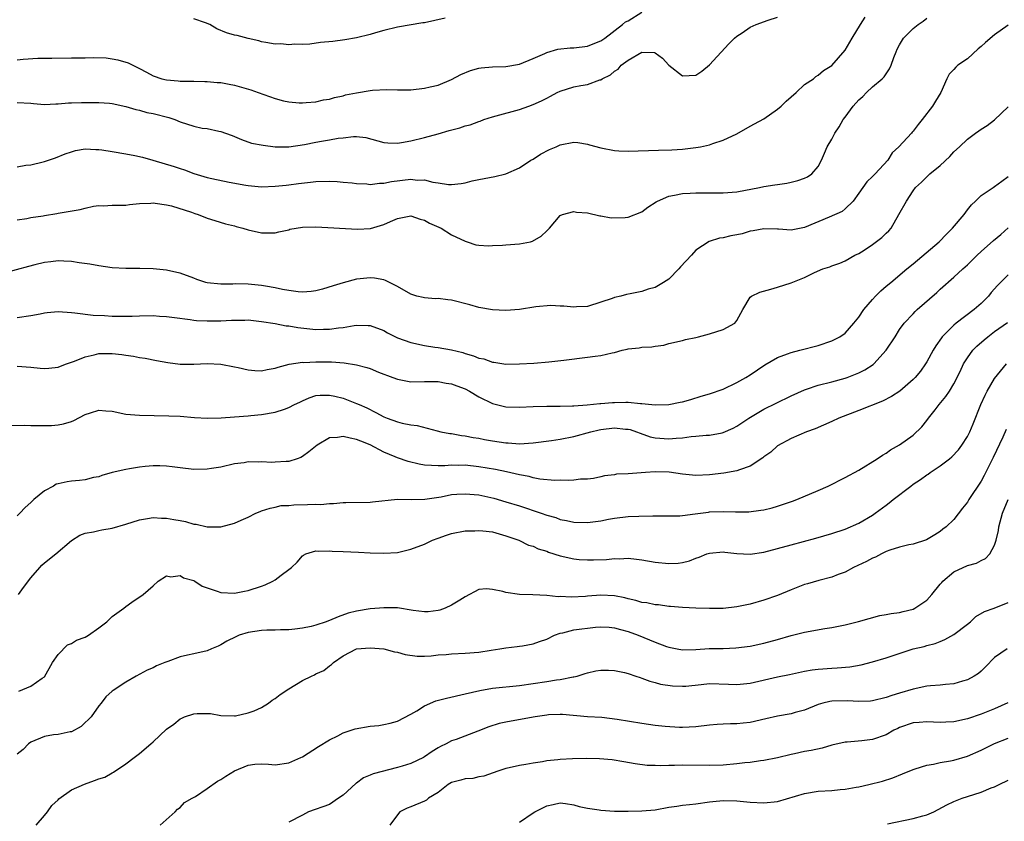
# Model space of a CAD drawing. Units: inches. Extents: x 2565000 to 2568000, y 1509000 to 1512000.
# Drawn here: x 2565099 to 2565244, y 1510692 to 1510810 of the extents above; entities that cross this region are included whole.
import ezdxf

# ---------------------------------------------------------------- set-up
doc = ezdxf.new("R2010")
doc.units = ezdxf.units.IN
doc.header["$MEASUREMENT"] = 0
doc.layers.add('LD25651509_2ft', color=73, linetype='Continuous')

msp = doc.modelspace()

# ---------------------------------------------------------------- linework, layer by layer
at = {"layer": 'LD25651509_2ft'}
for points, elevation in [([(2565099, 1510803.79), (2565099.89, 1510803.89), (2565102.03, 1510804.03), (2565103, 1510804.03), (2565104.07, 1510804.07), (2565107, 1510804.1), (2565108.12, 1510804.12), (2565109, 1510804.11), (2565110.17, 1510804.17), (2565112.09, 1510804.09), (2565113, 1510803.98), (2565113.81, 1510803.81), (2565115.35, 1510803.35), (2565116.01, 1510803), (2565117, 1510802.54), (2565118.02, 1510801.98), (2565119, 1510801.47), (2565120.31, 1510801), (2565121, 1510800.84), (2565122.71, 1510800.71), (2565123, 1510800.68), (2565125, 1510800.68), (2565126.62, 1510800.62), (2565127, 1510800.64), (2565128.46, 1510800.46), (2565129, 1510800.46), (2565130.2, 1510800.2), (2565131, 1510800.07), (2565133.4, 1510799.4), (2565134.5, 1510799), (2565135.32, 1510798.68), (2565137, 1510798.09), (2565138.22, 1510797.78), (2565139, 1510797.63), (2565140.51, 1510797.49), (2565141, 1510797.49), (2565141.54, 1510797.54), (2565143, 1510797.63), (2565144.11, 1510797.89), (2565145, 1510798.03), (2565145.73, 1510798.27), (2565147, 1510798.52), (2565147.37, 1510798.63), (2565149, 1510798.97), (2565151, 1510799.3), (2565151.33, 1510799.33), (2565153.43, 1510799.43), (2565155, 1510799.39), (2565157, 1510799.41), (2565159, 1510799.63), (2565159.83, 1510799.83), (2565161, 1510800.09), (2565163, 1510800.89), (2565164.35, 1510801.65), (2565165.78, 1510802.22), (2565167, 1510802.57), (2565167.37, 1510802.63), (2565169, 1510802.78), (2565171, 1510802.84), (2565173, 1510803.19), (2565175, 1510804.01), (2565176.75, 1510804.75), (2565177, 1510804.87), (2565178.64, 1510805.36), (2565180.44, 1510805.56), (2565181, 1510805.58), (2565183, 1510805.83), (2565183.83, 1510806.17), (2565185, 1510806.61), (2565185.55, 1510807), (2565188.18, 1510809), (2565188.61, 1510809.39), (2565189, 1510809.58), (2565191, 1510810.85)], 9624), ([(2565245, 1510808.93), (2565243, 1510807.49), (2565241.64, 1510806.36), (2565241, 1510805.78), (2565240.58, 1510805.43), (2565239, 1510803.96), (2565237.58, 1510803), (2565237.28, 1510802.72), (2565237, 1510802.37), (2565236.31, 1510801.69), (2565235.96, 1510801), (2565235.06, 1510799), (2565234.3, 1510797.7), (2565233.85, 1510797), (2565232.33, 1510795), (2565231.72, 1510794.28), (2565231, 1510793.3), (2565230.85, 1510793.15), (2565230.73, 1510793), (2565228.88, 1510791), (2565227.92, 1510790.08), (2565227.26, 1510789), (2565225.41, 1510787), (2565225.19, 1510786.81), (2565225, 1510786.6), (2565224.16, 1510785.84), (2565223, 1510784.17), (2565222.15, 1510783), (2565221, 1510781.84), (2565220.52, 1510781.48), (2565218.64, 1510780.64), (2565215, 1510779.08), (2565213, 1510778.72), (2565211.15, 1510778.85), (2565211, 1510778.84), (2565209, 1510778.92), (2565207.4, 1510778.6), (2565207, 1510778.54), (2565205.81, 1510778.19), (2565205, 1510778.01), (2565204.14, 1510777.86), (2565203, 1510777.58), (2565202.47, 1510777.53), (2565200.96, 1510777.04), (2565199, 1510775.77), (2565198.35, 1510775), (2565196.7, 1510773.3), (2565196.46, 1510773), (2565195, 1510771.5), (2565194.23, 1510771), (2565193, 1510770.27), (2565191.97, 1510770.03), (2565191, 1510769.67), (2565189.3, 1510769.3), (2565188.76, 1510769.24), (2565187.94, 1510769), (2565187, 1510768.79), (2565186.65, 1510768.65), (2565185, 1510768.08), (2565183, 1510767.45), (2565181.39, 1510767.39), (2565181, 1510767.34), (2565179.53, 1510767.53), (2565179, 1510767.52), (2565177.6, 1510767.6), (2565175.39, 1510767.39), (2565173, 1510767.02), (2565171, 1510766.88), (2565169, 1510766.95), (2565167, 1510767.3), (2565165.7, 1510767.7), (2565163, 1510768.4), (2565162.44, 1510768.44), (2565161, 1510768.62), (2565160.61, 1510768.61), (2565159, 1510768.74), (2565158.78, 1510768.78), (2565157.89, 1510769), (2565157, 1510769.26), (2565155, 1510770.41), (2565153.27, 1510771.27), (2565153, 1510771.37), (2565151.61, 1510771.61), (2565151, 1510771.68), (2565149.53, 1510771.53), (2565149, 1510771.5), (2565147, 1510770.94), (2565145.52, 1510770.48), (2565143.98, 1510770.02), (2565143, 1510769.79), (2565142.32, 1510769.68), (2565141, 1510769.59), (2565140.4, 1510769.6), (2565139, 1510769.82), (2565138.06, 1510769.94), (2565137, 1510770.21), (2565135.56, 1510770.44), (2565135, 1510770.56), (2565133, 1510770.76), (2565131.21, 1510770.79), (2565130.77, 1510770.77), (2565129, 1510770.75), (2565127, 1510770.95), (2565126.78, 1510771), (2565125.44, 1510771.44), (2565125, 1510771.63), (2565123, 1510772.37), (2565122.49, 1510772.49), (2565121, 1510772.81), (2565119, 1510773.01), (2565117.07, 1510773.07), (2565115, 1510773.07), (2565113, 1510773.17), (2565111, 1510773.44), (2565109.7, 1510773.7), (2565108.11, 1510773.89), (2565107, 1510774.1), (2565105.87, 1510774.13), (2565105, 1510774.19), (2565103.96, 1510774.04), (2565103, 1510773.93), (2565101.6, 1510773.6), (2565100.67, 1510773.33), (2565097, 1510772.38)], 9632), ([(2565099, 1510797.53), (2565101, 1510797.43), (2565101.37, 1510797.37), (2565103, 1510797.22), (2565104.67, 1510797.33), (2565105, 1510797.31), (2565106.53, 1510797.47), (2565107, 1510797.47), (2565108.46, 1510797.54), (2565109, 1510797.54), (2565109.51, 1510797.51), (2565111, 1510797.51), (2565112.6, 1510797.4), (2565113, 1510797.35), (2565115, 1510796.94), (2565116.47, 1510796.47), (2565117, 1510796.37), (2565118.07, 1510796.07), (2565119, 1510795.89), (2565121.31, 1510795.31), (2565122.19, 1510795), (2565123, 1510794.69), (2565125, 1510794.05), (2565126.24, 1510793.76), (2565127, 1510793.67), (2565128.72, 1510793.28), (2565129, 1510793.27), (2565129.67, 1510793), (2565130.65, 1510792.65), (2565132.05, 1510792.05), (2565133.53, 1510791.53), (2565135.21, 1510791.21), (2565137.01, 1510791.01), (2565139, 1510790.99), (2565141.34, 1510791.34), (2565143, 1510791.68), (2565143.84, 1510791.84), (2565145, 1510792.02), (2565146.28, 1510792.28), (2565147, 1510792.33), (2565148.52, 1510792.52), (2565149, 1510792.49), (2565150.34, 1510792.34), (2565153, 1510791.65), (2565153.58, 1510791.58), (2565155, 1510791.55), (2565155.62, 1510791.62), (2565157, 1510791.86), (2565159, 1510792.35), (2565161, 1510792.9), (2565162.62, 1510793.38), (2565164.2, 1510793.8), (2565165, 1510794.06), (2565165.75, 1510794.25), (2565167, 1510794.74), (2565167.21, 1510794.79), (2565167.76, 1510795), (2565169, 1510795.41), (2565169.54, 1510795.54), (2565173, 1510796.48), (2565174.39, 1510797), (2565175, 1510797.21), (2565176.25, 1510797.75), (2565177, 1510798.17), (2565177.55, 1510798.45), (2565178.55, 1510799), (2565179, 1510799.21), (2565181, 1510799.82), (2565182.05, 1510800.05), (2565183, 1510800.16), (2565184.85, 1510800.85), (2565185, 1510800.86), (2565185.16, 1510801), (2565186.41, 1510801.59), (2565187, 1510802.13), (2565187.55, 1510802.45), (2565187.97, 1510803), (2565189, 1510803.78), (2565191, 1510804.96), (2565192.87, 1510804.87), (2565193, 1510804.82), (2565194.05, 1510804.05), (2565195, 1510803), (2565197, 1510801.45), (2565199, 1510801.55), (2565199.84, 1510802.16), (2565201, 1510803.08), (2565203.85, 1510806.15), (2565204.68, 1510807), (2565205, 1510807.28), (2565205.78, 1510807.78), (2565207, 1510808.62), (2565207.85, 1510809), (2565209.64, 1510809.64), (2565211, 1510810.09)], 9626), ([(2565099, 1510788.06), (2565100.28, 1510788.28), (2565101, 1510788.35), (2565102.79, 1510788.79), (2565103, 1510788.81), (2565103.59, 1510789), (2565104.63, 1510789.37), (2565106.06, 1510789.94), (2565107, 1510790.27), (2565107.57, 1510790.43), (2565109, 1510790.67), (2565110.59, 1510790.59), (2565111, 1510790.61), (2565111.44, 1510790.56), (2565113, 1510790.32), (2565115, 1510789.98), (2565116.3, 1510789.7), (2565117.47, 1510789.47), (2565118.99, 1510789), (2565122.11, 1510788.11), (2565123, 1510787.8), (2565123.62, 1510787.62), (2565125, 1510787.05), (2565127, 1510786.49), (2565127.67, 1510786.33), (2565130.21, 1510785.79), (2565132.68, 1510785.32), (2565133, 1510785.27), (2565135, 1510785.1), (2565137, 1510785.17), (2565138.64, 1510785.36), (2565139, 1510785.38), (2565140.42, 1510785.58), (2565142.22, 1510785.78), (2565143, 1510785.89), (2565145, 1510785.94), (2565146.14, 1510785.86), (2565147, 1510785.79), (2565148.34, 1510785.66), (2565149, 1510785.56), (2565150.48, 1510785.52), (2565151, 1510785.46), (2565152.37, 1510785.63), (2565153, 1510785.64), (2565154.13, 1510785.87), (2565157, 1510786.2), (2565157.91, 1510786.09), (2565159, 1510786.1), (2565160.22, 1510785.78), (2565161, 1510785.7), (2565162.55, 1510785.45), (2565163, 1510785.44), (2565164.4, 1510785.6), (2565165, 1510785.69), (2565166.04, 1510785.96), (2565167, 1510786.18), (2565169.37, 1510786.63), (2565171, 1510787.01), (2565173, 1510787.89), (2565174.67, 1510789), (2565175, 1510789.19), (2565176.08, 1510789.92), (2565177.43, 1510790.57), (2565178.42, 1510791), (2565179, 1510791.28), (2565181, 1510791.69), (2565181.61, 1510791.62), (2565183, 1510791.39), (2565183.3, 1510791.3), (2565185, 1510790.82), (2565187, 1510790.43), (2565187.62, 1510790.38), (2565189, 1510790.34), (2565193.49, 1510790.51), (2565195.44, 1510790.56), (2565197, 1510790.65), (2565199, 1510790.88), (2565199.65, 1510791), (2565201, 1510791.3), (2565201.48, 1510791.48), (2565203, 1510791.96), (2565205, 1510792.91), (2565207, 1510794.02), (2565207.62, 1510794.38), (2565209, 1510795.13), (2565211, 1510796.53), (2565211.55, 1510797), (2565212.27, 1510797.73), (2565213.76, 1510799), (2565215, 1510800.16), (2565216.29, 1510801), (2565216.67, 1510801.33), (2565217, 1510801.54), (2565217.77, 1510802.23), (2565219, 1510802.98), (2565221, 1510805.23), (2565221.99, 1510807), (2565223.22, 1510809), (2565223.92, 1510810.08)], 9628), ([(2565099, 1510780.23), (2565100.43, 1510780.43), (2565101, 1510780.57), (2565102.81, 1510780.81), (2565103, 1510780.86), (2565104.82, 1510781.18), (2565105, 1510781.19), (2565108.25, 1510781.75), (2565109, 1510781.96), (2565110.23, 1510782.23), (2565111, 1510782.32), (2565111.71, 1510782.29), (2565113, 1510782.38), (2565115, 1510782.4), (2565115.52, 1510782.48), (2565117, 1510782.62), (2565118.69, 1510782.69), (2565119, 1510782.72), (2565119.3, 1510782.7), (2565121, 1510782.45), (2565121.72, 1510782.28), (2565124.65, 1510781.35), (2565125.15, 1510781.15), (2565125.67, 1510781), (2565127, 1510780.48), (2565128.11, 1510780.11), (2565129.66, 1510779.66), (2565131, 1510779.33), (2565131.25, 1510779.25), (2565132.23, 1510779), (2565133, 1510778.75), (2565135, 1510778.29), (2565135.68, 1510778.32), (2565137, 1510778.3), (2565137.54, 1510778.46), (2565139, 1510778.77), (2565139.17, 1510778.83), (2565141, 1510779.15), (2565143, 1510779.19), (2565149.14, 1510778.86), (2565151.05, 1510778.95), (2565153, 1510779.52), (2565154, 1510780), (2565155, 1510780.42), (2565157, 1510780.82), (2565158.35, 1510780.35), (2565159, 1510780.19), (2565159.74, 1510779.74), (2565161.46, 1510779), (2565163, 1510778), (2565165, 1510777.07), (2565165.3, 1510777), (2565166.55, 1510776.55), (2565167, 1510776.49), (2565168.41, 1510776.41), (2565169, 1510776.46), (2565170.49, 1510776.49), (2565171, 1510776.55), (2565173, 1510776.69), (2565174.61, 1510777), (2565174.92, 1510777.08), (2565176.2, 1510777.8), (2565177, 1510778.63), (2565177.41, 1510779), (2565179, 1510780.87), (2565179.34, 1510781), (2565181, 1510781.48), (2565181.38, 1510781.38), (2565183, 1510781.24), (2565184.82, 1510780.82), (2565185, 1510780.82), (2565186.51, 1510780.51), (2565188.56, 1510780.56), (2565189, 1510780.62), (2565191, 1510781.43), (2565191.92, 1510782.08), (2565193.11, 1510782.89), (2565193.33, 1510783), (2565195, 1510783.72), (2565195.84, 1510783.84), (2565197, 1510784.1), (2565198.14, 1510784.14), (2565199, 1510784.21), (2565202.22, 1510784.22), (2565203, 1510784.2), (2565205, 1510784.38), (2565208.34, 1510785), (2565209, 1510785.15), (2565210.62, 1510785.38), (2565211, 1510785.46), (2565212.37, 1510785.63), (2565213, 1510785.77), (2565213.99, 1510786.01), (2565215, 1510786.37), (2565215.42, 1510786.58), (2565216.06, 1510787), (2565217, 1510788.1), (2565217.47, 1510789), (2565217.93, 1510790.07), (2565218.35, 1510791), (2565219, 1510792.12), (2565219.48, 1510793), (2565220.08, 1510793.92), (2565220.7, 1510795), (2565221, 1510795.37), (2565222.16, 1510797), (2565223, 1510797.9), (2565223.58, 1510798.42), (2565224.13, 1510799), (2565225, 1510799.81), (2565226.45, 1510801), (2565226.71, 1510801.29), (2565227, 1510801.76), (2565227.53, 1510802.47), (2565227.76, 1510803), (2565228.14, 1510804.14), (2565228.47, 1510805), (2565228.64, 1510805.36), (2565229, 1510806.02), (2565229.57, 1510807), (2565231, 1510808.44), (2565231.72, 1510809), (2565232.47, 1510809.53), (2565233, 1510809.94)], 9630), ([(2565162.04, 1510809.96), (2565159, 1510809.27), (2565158.75, 1510809.25), (2565155, 1510808.6), (2565153, 1510808.11), (2565151.79, 1510807.79), (2565151, 1510807.54), (2565149, 1510807.06), (2565147.25, 1510806.75), (2565145.48, 1510806.52), (2565143.66, 1510806.34), (2565142.12, 1510806.12), (2565141, 1510806.08), (2565139.87, 1510806.13), (2565139, 1510806.01), (2565137.84, 1510806.16), (2565137, 1510806.13), (2565135.63, 1510806.37), (2565135, 1510806.45), (2565134.59, 1510806.59), (2565133, 1510806.97), (2565131.39, 1510807.39), (2565131, 1510807.46), (2565129.81, 1510807.81), (2565128.38, 1510808.38), (2565127.38, 1510809), (2565126.75, 1510809.25), (2565125, 1510809.87)], 9622), ([(2565099, 1510765.83), (2565101, 1510766.13), (2565102.38, 1510766.38), (2565103, 1510766.52), (2565103.42, 1510766.58), (2565105, 1510766.71), (2565107, 1510766.58), (2565107.46, 1510766.54), (2565110.2, 1510766.2), (2565111.86, 1510766.14), (2565113, 1510766.05), (2565113.95, 1510766.05), (2565115, 1510766.01), (2565115.95, 1510766.05), (2565117, 1510766.06), (2565119, 1510766.12), (2565119.97, 1510766.03), (2565121, 1510766), (2565122.18, 1510765.82), (2565124.46, 1510765.54), (2565125, 1510765.46), (2565125.41, 1510765.41), (2565127, 1510765.33), (2565129, 1510765.35), (2565130.57, 1510765.43), (2565131, 1510765.46), (2565132.55, 1510765.45), (2565133, 1510765.47), (2565135, 1510765.26), (2565137, 1510764.95), (2565138.62, 1510764.62), (2565139, 1510764.6), (2565140.35, 1510764.35), (2565143, 1510764.09), (2565144.13, 1510764.13), (2565145, 1510764.12), (2565146.31, 1510764.31), (2565147, 1510764.38), (2565148.65, 1510764.66), (2565149, 1510764.69), (2565150.68, 1510764.68), (2565151, 1510764.65), (2565153, 1510763.9), (2565153.57, 1510763.57), (2565155, 1510762.86), (2565157, 1510762.13), (2565159, 1510761.7), (2565160.53, 1510761.47), (2565161, 1510761.41), (2565163, 1510761.05), (2565164.66, 1510760.66), (2565165, 1510760.54), (2565166.21, 1510760.21), (2565167, 1510759.86), (2565167.73, 1510759.73), (2565169, 1510759.25), (2565169.23, 1510759.23), (2565171, 1510758.96), (2565173, 1510758.99), (2565175.11, 1510759.11), (2565177.3, 1510759.3), (2565179.54, 1510759.54), (2565183, 1510759.97), (2565184.14, 1510760.14), (2565185, 1510760.25), (2565186.65, 1510760.65), (2565187, 1510760.7), (2565188.13, 1510761), (2565188.85, 1510761.15), (2565189, 1510761.2), (2565190.64, 1510761.36), (2565191, 1510761.47), (2565192.51, 1510761.49), (2565193, 1510761.63), (2565194.24, 1510761.76), (2565195, 1510761.99), (2565197, 1510762.43), (2565197.43, 1510762.57), (2565199, 1510762.9), (2565199.37, 1510763), (2565201, 1510763.44), (2565203, 1510764.07), (2565204.72, 1510765), (2565205, 1510765.4), (2565205.92, 1510767), (2565207, 1510768.83), (2565207.2, 1510769), (2565208.41, 1510769.59), (2565210.01, 1510770.01), (2565211, 1510770.3), (2565213, 1510770.95), (2565215, 1510771.73), (2565216.45, 1510772.45), (2565217.7, 1510773), (2565218.7, 1510773.3), (2565219, 1510773.43), (2565220.17, 1510773.83), (2565221, 1510774.19), (2565222.39, 1510775), (2565223, 1510775.28), (2565223.77, 1510775.76), (2565225, 1510776.57), (2565226.38, 1510777.62), (2565227, 1510778.24), (2565227.4, 1510778.6), (2565227.76, 1510779), (2565228.91, 1510781), (2565230, 1510783), (2565231, 1510784.5), (2565231.36, 1510785), (2565232.24, 1510785.76), (2565233, 1510786.59), (2565233.22, 1510786.78), (2565233.43, 1510787), (2565235, 1510788.24), (2565236.42, 1510789.58), (2565237, 1510790.23), (2565237.83, 1510791), (2565239, 1510792.13), (2565240.17, 1510793), (2565240.67, 1510793.33), (2565241, 1510793.59), (2565241.89, 1510794.11), (2565243, 1510794.99), (2565245, 1510796.89)], 9634), ([(2565099, 1510758.66), (2565101, 1510758.53), (2565102.39, 1510758.39), (2565103, 1510758.31), (2565103.65, 1510758.35), (2565105, 1510758.52), (2565105.36, 1510758.64), (2565106.25, 1510759), (2565107.41, 1510759.41), (2565109, 1510760.06), (2565110.33, 1510760.33), (2565111, 1510760.52), (2565113, 1510760.54), (2565114.38, 1510760.38), (2565115, 1510760.27), (2565116.14, 1510760.14), (2565117, 1510759.93), (2565117.83, 1510759.83), (2565119.51, 1510759.51), (2565121.2, 1510759.2), (2565123, 1510758.98), (2565125, 1510758.97), (2565127, 1510759.07), (2565129, 1510758.98), (2565131, 1510758.55), (2565131.54, 1510758.46), (2565133, 1510758.1), (2565134.01, 1510758.01), (2565135, 1510757.99), (2565135.83, 1510758.17), (2565137, 1510758.35), (2565137.46, 1510758.54), (2565139.06, 1510758.94), (2565141, 1510759.23), (2565141.22, 1510759.22), (2565143, 1510759.31), (2565145.28, 1510759.28), (2565147.16, 1510759.16), (2565149, 1510758.87), (2565150.49, 1510758.49), (2565151, 1510758.3), (2565152.2, 1510757.8), (2565154.35, 1510757), (2565155, 1510756.74), (2565157, 1510756.37), (2565159, 1510756.39), (2565160.38, 1510756.38), (2565161, 1510756.41), (2565162.17, 1510756.17), (2565163, 1510756.08), (2565163.76, 1510755.76), (2565165, 1510755.32), (2565165.61, 1510755), (2565167, 1510754.15), (2565169, 1510753.14), (2565171, 1510752.68), (2565173, 1510752.64), (2565175, 1510752.74), (2565177, 1510752.76), (2565178.75, 1510752.75), (2565179, 1510752.76), (2565180.8, 1510752.8), (2565181, 1510752.83), (2565182.95, 1510752.95), (2565184.84, 1510753.16), (2565185, 1510753.16), (2565186.68, 1510753.32), (2565187, 1510753.33), (2565188.66, 1510753.34), (2565189, 1510753.36), (2565190.82, 1510753.18), (2565191, 1510753.18), (2565193, 1510752.98), (2565194.98, 1510753.02), (2565196.66, 1510753.34), (2565197, 1510753.42), (2565198.23, 1510753.77), (2565199.75, 1510754.25), (2565201, 1510754.6), (2565203, 1510755.28), (2565205, 1510756.24), (2565206.35, 1510757), (2565207, 1510757.41), (2565209.15, 1510758.85), (2565211, 1510759.95), (2565212.49, 1510760.49), (2565213, 1510760.7), (2565214.29, 1510761), (2565217, 1510761.72), (2565219, 1510762.38), (2565219.43, 1510762.57), (2565220.21, 1510763), (2565221, 1510763.54), (2565222.28, 1510765), (2565223, 1510765.87), (2565223.73, 1510767), (2565225, 1510768.51), (2565225.45, 1510769), (2565226.22, 1510769.78), (2565227, 1510770.44), (2565227.7, 1510771), (2565230.05, 1510773), (2565231, 1510773.76), (2565234.82, 1510777), (2565235.89, 1510778.11), (2565236.8, 1510779), (2565238.49, 1510781), (2565239, 1510781.69), (2565239.57, 1510782.43), (2565240.18, 1510783), (2565241, 1510783.81), (2565242.79, 1510785), (2565243, 1510785.12), (2565244.06, 1510785.94), (2565245, 1510786.6)], 9636), ([(2565098.1, 1510749.9), (2565100.03, 1510749.97), (2565101, 1510749.93), (2565101.91, 1510749.91), (2565103, 1510749.91), (2565104.06, 1510749.94), (2565105, 1510750.01), (2565105.83, 1510750.17), (2565107, 1510750.53), (2565107.32, 1510750.68), (2565109, 1510751.55), (2565109.77, 1510751.77), (2565111, 1510752.18), (2565112.07, 1510752.07), (2565113, 1510752.02), (2565115, 1510751.61), (2565117, 1510751.43), (2565121.34, 1510751.34), (2565123, 1510751.28), (2565125.12, 1510751.12), (2565127.01, 1510751.01), (2565129.04, 1510751.04), (2565131, 1510751.19), (2565133, 1510751.36), (2565133.41, 1510751.41), (2565135, 1510751.55), (2565137, 1510751.88), (2565138.36, 1510752.35), (2565139, 1510752.56), (2565139.84, 1510753), (2565140.63, 1510753.37), (2565141, 1510753.56), (2565142.02, 1510753.98), (2565143, 1510754.32), (2565143.62, 1510754.38), (2565145, 1510754.4), (2565145.77, 1510754.23), (2565147, 1510753.94), (2565149, 1510753.18), (2565149.39, 1510753), (2565150.51, 1510752.51), (2565151.85, 1510751.85), (2565153, 1510751.21), (2565153.52, 1510751), (2565155, 1510750.46), (2565155.73, 1510750.27), (2565157, 1510750.04), (2565157.9, 1510749.9), (2565160.88, 1510749.12), (2565161.41, 1510749), (2565162.75, 1510748.75), (2565163, 1510748.73), (2565164.47, 1510748.47), (2565165, 1510748.42), (2565166.17, 1510748.17), (2565167, 1510748.04), (2565167.86, 1510747.86), (2565169, 1510747.66), (2565171, 1510747.36), (2565171.35, 1510747.35), (2565173, 1510747.23), (2565175, 1510747.37), (2565177.72, 1510747.72), (2565179, 1510747.9), (2565181, 1510748.29), (2565183.52, 1510749), (2565184.72, 1510749.28), (2565185, 1510749.34), (2565187, 1510749.57), (2565188.6, 1510749.4), (2565189, 1510749.37), (2565189.31, 1510749.31), (2565190.22, 1510749), (2565190.77, 1510748.77), (2565192.27, 1510748.27), (2565193, 1510748.09), (2565195, 1510747.95), (2565196.06, 1510748.06), (2565197, 1510748.12), (2565198.28, 1510748.28), (2565199, 1510748.33), (2565200.49, 1510748.49), (2565201, 1510748.5), (2565202.86, 1510748.86), (2565203, 1510748.87), (2565204.48, 1510749.52), (2565205, 1510749.8), (2565206.77, 1510751), (2565209, 1510752.31), (2565210.79, 1510753.21), (2565213, 1510754.27), (2565215, 1510755.19), (2565215.27, 1510755.27), (2565217, 1510755.88), (2565219, 1510756.37), (2565221, 1510756.9), (2565221.27, 1510757), (2565223, 1510757.68), (2565223.88, 1510758.12), (2565225.1, 1510758.9), (2565225.21, 1510759), (2565227.01, 1510761), (2565228.33, 1510763), (2565229, 1510764.09), (2565229.65, 1510765), (2565231, 1510766.4), (2565231.28, 1510766.72), (2565231.57, 1510767), (2565234.48, 1510769.52), (2565235, 1510770.01), (2565237, 1510771.76), (2565238.34, 1510773), (2565239, 1510773.58), (2565240.43, 1510775), (2565241, 1510775.54), (2565242.84, 1510777.16), (2565243.93, 1510778.07), (2565245, 1510779.06)], 9638), ([(2565245, 1510772.13), (2565243.44, 1510770.56), (2565242.5, 1510769.5), (2565242.08, 1510769), (2565241, 1510767.9), (2565240, 1510767), (2565237.35, 1510765), (2565237, 1510764.72), (2565235.29, 1510763), (2565235.16, 1510762.84), (2565234.34, 1510761.66), (2565233.95, 1510761), (2565233, 1510759.3), (2565232.81, 1510759), (2565232.06, 1510757.94), (2565231.29, 1510757), (2565231, 1510756.68), (2565229.03, 1510754.97), (2565227.8, 1510754.2), (2565226.47, 1510753.53), (2565223, 1510752.11), (2565220.06, 1510751), (2565219, 1510750.5), (2565216.56, 1510749.44), (2565215.29, 1510749), (2565213, 1510748.02), (2565211, 1510746.9), (2565210.01, 1510745.99), (2565209, 1510745.28), (2565208.86, 1510745.14), (2565207, 1510743.94), (2565205.4, 1510743.4), (2565205, 1510743.23), (2565203.11, 1510742.89), (2565201, 1510742.63), (2565199, 1510742.56), (2565197, 1510742.76), (2565195.03, 1510743.03), (2565193, 1510743.09), (2565191.55, 1510743), (2565189, 1510742.81), (2565187.27, 1510742.73), (2565187, 1510742.67), (2565185.52, 1510742.48), (2565185, 1510742.34), (2565183.88, 1510742.12), (2565183, 1510742), (2565182, 1510742), (2565181, 1510741.87), (2565180.2, 1510741.8), (2565179, 1510741.84), (2565178.19, 1510741.81), (2565175.99, 1510742.01), (2565175, 1510742.23), (2565174.41, 1510742.41), (2565173, 1510742.65), (2565171.1, 1510743.1), (2565169.44, 1510743.44), (2565167, 1510743.85), (2565165, 1510744.05), (2565164.03, 1510744.03), (2565163, 1510744.06), (2565162, 1510744), (2565161, 1510743.99), (2565160.02, 1510744.02), (2565159, 1510744.09), (2565158.23, 1510744.23), (2565156.6, 1510744.6), (2565155, 1510745.17), (2565154.69, 1510745.31), (2565153, 1510746), (2565151, 1510747.07), (2565149.6, 1510747.6), (2565149, 1510747.87), (2565148.03, 1510748.03), (2565147, 1510748.32), (2565146.16, 1510748.16), (2565145, 1510748.09), (2565143.17, 1510747), (2565141.98, 1510746.02), (2565141, 1510745.33), (2565140.79, 1510745.21), (2565140.22, 1510745), (2565139, 1510744.61), (2565138.62, 1510744.62), (2565137, 1510744.5), (2565136.49, 1510744.49), (2565135, 1510744.58), (2565134.5, 1510744.5), (2565133, 1510744.58), (2565132.43, 1510744.43), (2565131, 1510744.27), (2565129, 1510743.79), (2565127.6, 1510743.6), (2565127, 1510743.5), (2565125, 1510743.46), (2565123, 1510743.67), (2565121.84, 1510743.84), (2565121, 1510743.93), (2565119.98, 1510743.98), (2565119, 1510743.96), (2565117.86, 1510743.86), (2565117, 1510743.76), (2565115.51, 1510743.51), (2565115, 1510743.46), (2565113, 1510743.01), (2565111.46, 1510742.54), (2565111, 1510742.37), (2565110.24, 1510742.24), (2565109, 1510741.92), (2565108.19, 1510741.81), (2565107, 1510741.72), (2565106.36, 1510741.64), (2565105, 1510741.32), (2565104.75, 1510741.25), (2565104.36, 1510741), (2565103, 1510740.3), (2565101.44, 1510739), (2565101.21, 1510738.79), (2565101, 1510738.56), (2565100.15, 1510737.85), (2565099.39, 1510737), (2565099, 1510736.59)], 9640), ([(2565099.19, 1510725), (2565099.93, 1510726.07), (2565101, 1510727.49), (2565102.3, 1510729), (2565102.64, 1510729.36), (2565103, 1510729.68), (2565104.66, 1510731), (2565107, 1510732.99), (2565108.22, 1510733.78), (2565109, 1510734.07), (2565110.24, 1510734.24), (2565111, 1510734.44), (2565111.46, 1510734.54), (2565113, 1510734.77), (2565115, 1510735.38), (2565117, 1510736.04), (2565118.2, 1510736.2), (2565119, 1510736.36), (2565120.27, 1510736.27), (2565121, 1510736.26), (2565122.09, 1510736.09), (2565123, 1510735.9), (2565123.78, 1510735.77), (2565125, 1510735.39), (2565125.36, 1510735.37), (2565127, 1510734.99), (2565129, 1510735.01), (2565131, 1510735.51), (2565131.99, 1510735.99), (2565133, 1510736.39), (2565134.16, 1510737), (2565134.77, 1510737.23), (2565135, 1510737.33), (2565136.26, 1510737.74), (2565137, 1510737.88), (2565137.88, 1510738.12), (2565139, 1510738.13), (2565139.75, 1510738.25), (2565141.74, 1510738.26), (2565143, 1510738.32), (2565143.7, 1510738.3), (2565145, 1510738.42), (2565145.58, 1510738.42), (2565147, 1510738.56), (2565147.43, 1510738.57), (2565151, 1510738.63), (2565151.35, 1510738.65), (2565155, 1510739.05), (2565157.01, 1510739.01), (2565159.05, 1510739.05), (2565161.43, 1510739.43), (2565163, 1510739.74), (2565163.78, 1510739.78), (2565165, 1510739.87), (2565167, 1510739.69), (2565169.21, 1510739.21), (2565171, 1510738.68), (2565173, 1510738.06), (2565176.21, 1510737), (2565177, 1510736.71), (2565178.34, 1510736.34), (2565179, 1510736.08), (2565179.92, 1510735.92), (2565181, 1510735.68), (2565183, 1510735.64), (2565185, 1510735.87), (2565186.1, 1510736.1), (2565187, 1510736.25), (2565189, 1510736.49), (2565190.56, 1510736.56), (2565192.62, 1510736.62), (2565193, 1510736.61), (2565194.62, 1510736.62), (2565195, 1510736.6), (2565196.62, 1510736.62), (2565197, 1510736.65), (2565198.88, 1510736.88), (2565200.83, 1510737.17), (2565201, 1510737.18), (2565203, 1510737.26), (2565204.8, 1510737.2), (2565206.79, 1510737.21), (2565208.57, 1510737.43), (2565209, 1510737.51), (2565210.2, 1510737.8), (2565211, 1510738.02), (2565211.74, 1510738.26), (2565213.24, 1510738.76), (2565213.88, 1510739), (2565217, 1510740.35), (2565218.45, 1510741), (2565221, 1510742.27), (2565223, 1510743.35), (2565225.68, 1510745), (2565226.47, 1510745.53), (2565227, 1510745.85), (2565227.67, 1510746.33), (2565229, 1510747.08), (2565231, 1510748.51), (2565232.28, 1510749.72), (2565233, 1510750.65), (2565233.25, 1510751), (2565234.22, 1510752.22), (2565234.85, 1510753), (2565235.83, 1510754.17), (2565236.36, 1510755), (2565237, 1510756.08), (2565237.9, 1510757.9), (2565238.43, 1510759), (2565239, 1510759.91), (2565239.79, 1510761), (2565240.38, 1510761.62), (2565241.44, 1510762.56), (2565241.98, 1510763), (2565243, 1510763.75), (2565244.9, 1510765.1)], 9642), ([(2565099.25, 1510710.75), (2565101, 1510711.5), (2565102.68, 1510712.68), (2565103, 1510712.88), (2565104.2, 1510715), (2565105, 1510716.16), (2565106.4, 1510717.6), (2565107, 1510717.8), (2565107.72, 1510718.28), (2565109, 1510718.74), (2565109.49, 1510719), (2565111, 1510720.11), (2565112.19, 1510721), (2565112.6, 1510721.4), (2565113, 1510721.75), (2565114.69, 1510723), (2565115, 1510723.26), (2565115.9, 1510723.9), (2565117.55, 1510725), (2565119, 1510726.27), (2565119.74, 1510727), (2565121, 1510727.79), (2565121.62, 1510727.62), (2565123, 1510727.82), (2565123.49, 1510727.49), (2565125, 1510727.09), (2565125.18, 1510727), (2565126.26, 1510726.26), (2565128.47, 1510725.53), (2565129, 1510725.32), (2565131, 1510725.21), (2565132.49, 1510725.51), (2565133, 1510725.6), (2565135, 1510726.26), (2565135.54, 1510726.46), (2565136.64, 1510727), (2565137, 1510727.2), (2565137.87, 1510727.87), (2565139, 1510728.68), (2565139.39, 1510729), (2565140.22, 1510729.78), (2565141, 1510730.72), (2565141.17, 1510730.83), (2565141.53, 1510731), (2565143, 1510731.46), (2565143.42, 1510731.42), (2565145, 1510731.45), (2565145.41, 1510731.41), (2565147, 1510731.34), (2565149.25, 1510731.25), (2565151, 1510731.16), (2565153, 1510731.09), (2565155, 1510731.22), (2565157, 1510731.68), (2565159, 1510732.45), (2565160.2, 1510733), (2565161, 1510733.33), (2565162.26, 1510733.74), (2565163, 1510734.02), (2565165, 1510734.39), (2565166.42, 1510734.42), (2565167, 1510734.47), (2565167.58, 1510734.42), (2565169, 1510734.24), (2565171, 1510733.67), (2565172.9, 1510733), (2565174.3, 1510732.3), (2565175, 1510732.13), (2565175.74, 1510731.74), (2565177, 1510731.38), (2565177.27, 1510731.27), (2565179, 1510730.73), (2565181, 1510730.28), (2565181.81, 1510730.19), (2565183, 1510730.1), (2565183.9, 1510730.1), (2565185.83, 1510730.17), (2565187, 1510730.3), (2565187.72, 1510730.28), (2565189, 1510730.36), (2565190.24, 1510730.24), (2565191, 1510730.14), (2565193, 1510729.77), (2565195, 1510729.57), (2565196.35, 1510729.65), (2565197, 1510729.74), (2565198.02, 1510729.98), (2565199, 1510730.37), (2565199.49, 1510730.51), (2565200.62, 1510731), (2565201, 1510731.13), (2565203, 1510731.3), (2565203.26, 1510731.26), (2565205.04, 1510731.04), (2565207, 1510730.94), (2565209, 1510731.24), (2565211, 1510731.77), (2565213, 1510732.33), (2565216.67, 1510733.33), (2565219, 1510734), (2565221, 1510734.65), (2565223, 1510735.53), (2565225, 1510736.73), (2565225.38, 1510737), (2565227, 1510738.19), (2565227.48, 1510738.52), (2565228.03, 1510739), (2565230.65, 1510741), (2565231, 1510741.25), (2565232.06, 1510741.94), (2565233, 1510742.65), (2565233.23, 1510742.77), (2565233.52, 1510743), (2565235, 1510744), (2565236.36, 1510745), (2565236.71, 1510745.29), (2565237.68, 1510746.32), (2565238.19, 1510747), (2565239, 1510748.29), (2565239.35, 1510749), (2565239.84, 1510750.16), (2565240.96, 1510753), (2565241.59, 1510754.41), (2565241.92, 1510755), (2565243, 1510756.83), (2565244.73, 1510759)], 9644), ([(2565244.69, 1510749.31), (2565244.2, 1510748.2), (2565242.8, 1510745.2), (2565241.45, 1510742.55), (2565241, 1510741.73), (2565239.21, 1510739), (2565239, 1510738.63), (2565238.25, 1510737.75), (2565237, 1510736.08), (2565235.86, 1510735), (2565235.38, 1510734.62), (2565235, 1510734.28), (2565234.18, 1510733.82), (2565232.95, 1510733.05), (2565231, 1510732.42), (2565230.34, 1510732.34), (2565229, 1510731.98), (2565227.57, 1510731.57), (2565227, 1510731.33), (2565226.32, 1510731), (2565225.47, 1510730.53), (2565225, 1510730.39), (2565224.11, 1510729.89), (2565222.22, 1510729), (2565221, 1510728.32), (2565219.95, 1510727.95), (2565219, 1510727.58), (2565217.09, 1510727.09), (2565215.41, 1510726.59), (2565215, 1510726.48), (2565213, 1510725.72), (2565211, 1510724.89), (2565209, 1510724.19), (2565207, 1510723.61), (2565205, 1510723.19), (2565203, 1510722.97), (2565201, 1510722.94), (2565199, 1510722.99), (2565197, 1510723.08), (2565195.24, 1510723.24), (2565195, 1510723.25), (2565193.47, 1510723.47), (2565193, 1510723.5), (2565191.77, 1510723.77), (2565191, 1510723.86), (2565190.14, 1510724.14), (2565189, 1510724.37), (2565188.5, 1510724.5), (2565187, 1510724.81), (2565185, 1510724.94), (2565183, 1510724.78), (2565182.74, 1510724.74), (2565180.6, 1510724.6), (2565179, 1510724.71), (2565178.69, 1510724.69), (2565177, 1510724.88), (2565174.96, 1510724.96), (2565173, 1510725.02), (2565171, 1510725.29), (2565170.56, 1510725.44), (2565169, 1510725.75), (2565168.14, 1510725.86), (2565167, 1510725.77), (2565165, 1510724.67), (2565164.18, 1510724.18), (2565163, 1510723.42), (2565162.05, 1510723), (2565161.28, 1510722.72), (2565161, 1510722.67), (2565159.53, 1510722.47), (2565159, 1510722.47), (2565157.35, 1510722.65), (2565155, 1510723.03), (2565153, 1510723.07), (2565152.38, 1510723), (2565151, 1510722.88), (2565149, 1510722.57), (2565147.75, 1510722.25), (2565146.26, 1510721.74), (2565145, 1510721.16), (2565144.87, 1510721.13), (2565144.53, 1510721), (2565143, 1510720.5), (2565142.3, 1510720.3), (2565141, 1510720.07), (2565139.91, 1510719.91), (2565139, 1510719.81), (2565137.8, 1510719.8), (2565137, 1510719.74), (2565135.75, 1510719.75), (2565135, 1510719.71), (2565133, 1510719.42), (2565131.69, 1510719), (2565131.21, 1510718.79), (2565129.88, 1510718.12), (2565129, 1510717.58), (2565128.58, 1510717.42), (2565127.63, 1510717), (2565127, 1510716.7), (2565125, 1510716.26), (2565124.09, 1510716.09), (2565123, 1510715.82), (2565121.16, 1510715.16), (2565120.76, 1510715), (2565119.52, 1510714.48), (2565119, 1510714.23), (2565118.15, 1510713.86), (2565116.5, 1510713), (2565115, 1510712.11), (2565113.11, 1510710.88), (2565113, 1510710.76), (2565112.06, 1510709.94), (2565111.36, 1510709), (2565111, 1510708.62), (2565109.87, 1510707), (2565109.45, 1510706.55), (2565109, 1510706.16), (2565108.43, 1510705.57), (2565107, 1510704.78), (2565106.77, 1510704.77), (2565105, 1510704.37), (2565104.34, 1510704.34), (2565103, 1510704.08), (2565101, 1510703.24), (2565100.65, 1510703), (2565099.85, 1510702.15), (2565099, 1510701.49)], 9646), ([(2565101.8, 1510691), (2565103, 1510692.45), (2565103.43, 1510693), (2565104.09, 1510693.91), (2565105, 1510694.74), (2565105.12, 1510694.88), (2565107, 1510696.22), (2565108.92, 1510697.08), (2565110.4, 1510697.6), (2565111, 1510697.87), (2565111.89, 1510698.11), (2565113, 1510698.73), (2565113.19, 1510698.81), (2565115, 1510700.08), (2565116.24, 1510701), (2565117, 1510701.6), (2565118.7, 1510703), (2565119, 1510703.3), (2565121, 1510705.18), (2565122.09, 1510705.91), (2565123, 1510706.7), (2565123.23, 1510706.77), (2565123.64, 1510707), (2565125, 1510707.44), (2565125.49, 1510707.49), (2565127, 1510707.49), (2565127.46, 1510707.46), (2565129, 1510707.18), (2565131, 1510707.13), (2565131.15, 1510707.15), (2565133, 1510707.56), (2565133.89, 1510707.89), (2565135, 1510708.36), (2565136, 1510709), (2565136.56, 1510709.44), (2565137, 1510709.67), (2565137.74, 1510710.26), (2565139, 1510711.12), (2565141, 1510712.35), (2565142.35, 1510713), (2565142.8, 1510713.2), (2565143, 1510713.31), (2565144.18, 1510713.82), (2565145, 1510714.51), (2565145.31, 1510714.69), (2565145.57, 1510715), (2565147, 1510715.97), (2565149, 1510717.01), (2565151, 1510717.17), (2565153, 1510717.01), (2565154.58, 1510716.58), (2565155, 1510716.53), (2565156.16, 1510716.16), (2565157.93, 1510715.93), (2565159, 1510715.92), (2565159.96, 1510715.96), (2565161, 1510716.11), (2565162.17, 1510716.17), (2565163, 1510716.26), (2565165, 1510716.35), (2565167, 1510716.54), (2565168.82, 1510716.82), (2565170.11, 1510717), (2565171, 1510717.15), (2565172.64, 1510717.36), (2565173, 1510717.39), (2565173.45, 1510717.45), (2565175, 1510717.73), (2565175.93, 1510718.07), (2565177, 1510718.45), (2565178.15, 1510719), (2565179, 1510719.31), (2565179.38, 1510719.38), (2565181, 1510719.79), (2565184.21, 1510720.21), (2565185, 1510720.25), (2565186.2, 1510720.2), (2565187, 1510720.12), (2565187.86, 1510719.86), (2565189, 1510719.54), (2565190.48, 1510719), (2565193, 1510717.99), (2565194.64, 1510717.36), (2565195, 1510717.24), (2565196.22, 1510717), (2565197, 1510716.86), (2565199, 1510716.91), (2565200.96, 1510717.04), (2565203, 1510717.08), (2565204.86, 1510717.14), (2565207, 1510717.4), (2565209, 1510717.82), (2565211, 1510718.37), (2565213, 1510718.95), (2565215, 1510719.46), (2565218, 1510720), (2565219, 1510720.16), (2565221, 1510720.56), (2565222.95, 1510721.05), (2565224.5, 1510721.5), (2565226.09, 1510721.91), (2565227, 1510722.05), (2565227.78, 1510722.22), (2565229, 1510722.34), (2565229.51, 1510722.49), (2565231, 1510722.86), (2565231.26, 1510723), (2565233, 1510724.17), (2565233.75, 1510725), (2565235, 1510726.52), (2565235.22, 1510726.78), (2565235.39, 1510727), (2565237, 1510728.35), (2565239, 1510729.29), (2565240.35, 1510729.65), (2565241, 1510730.03), (2565241.67, 1510730.33), (2565242.28, 1510731), (2565243, 1510732.29), (2565243.24, 1510733), (2565243.56, 1510734.44), (2565243.62, 1510735), (2565244.16, 1510737), (2565245, 1510739)], 9648), ([(2565120.05, 1510691), (2565122.26, 1510693), (2565122.63, 1510693.37), (2565123, 1510693.63), (2565123.66, 1510694.34), (2565124.77, 1510695), (2565125.27, 1510695.27), (2565127, 1510696.43), (2565128.48, 1510697.52), (2565129, 1510697.76), (2565129.75, 1510698.25), (2565131, 1510699.02), (2565133, 1510699.87), (2565134.01, 1510700.01), (2565135, 1510700.06), (2565136.01, 1510700.01), (2565137, 1510699.91), (2565139, 1510700.22), (2565140.78, 1510701), (2565141, 1510701.11), (2565143.38, 1510702.62), (2565145, 1510703.62), (2565146.21, 1510704.21), (2565147, 1510704.65), (2565148.76, 1510705.24), (2565151, 1510705.61), (2565152.27, 1510705.73), (2565153, 1510705.85), (2565153.94, 1510706.06), (2565155, 1510706.35), (2565157, 1510707.37), (2565157.87, 1510707.87), (2565159, 1510708.6), (2565160.65, 1510709.35), (2565162.24, 1510709.76), (2565165, 1510710.36), (2565167.14, 1510710.86), (2565169, 1510711.2), (2565173, 1510711.62), (2565175, 1510711.88), (2565177, 1510712.18), (2565178.43, 1510712.43), (2565179, 1510712.5), (2565180.88, 1510712.88), (2565181, 1510712.89), (2565181.49, 1510713), (2565182.65, 1510713.35), (2565183, 1510713.49), (2565184.25, 1510713.75), (2565185, 1510713.88), (2565186.12, 1510713.88), (2565187, 1510713.82), (2565188.47, 1510713.53), (2565189, 1510713.39), (2565190.16, 1510713), (2565190.77, 1510712.77), (2565191, 1510712.7), (2565192.22, 1510712.22), (2565193, 1510712.03), (2565193.79, 1510711.79), (2565195.54, 1510711.54), (2565197, 1510711.49), (2565197.52, 1510711.52), (2565199.74, 1510711.74), (2565201, 1510711.88), (2565203.8, 1510711.8), (2565205, 1510711.73), (2565207, 1510711.96), (2565211, 1510712.86), (2565212.79, 1510713.21), (2565215, 1510713.7), (2565216.1, 1510713.9), (2565217, 1510714.03), (2565219, 1510714.16), (2565219.81, 1510714.19), (2565221.66, 1510714.34), (2565223.35, 1510714.65), (2565225, 1510715.09), (2565227, 1510715.69), (2565231, 1510716.99), (2565232.63, 1510717.37), (2565233, 1510717.5), (2565234.23, 1510717.77), (2565235, 1510718.11), (2565235.64, 1510718.36), (2565237, 1510719.11), (2565239, 1510720.63), (2565239.46, 1510721), (2565240.24, 1510721.76), (2565241.51, 1510722.5), (2565242.92, 1510723), (2565245, 1510723.82)], 9650), ([(2565244.85, 1510717), (2565243, 1510715.71), (2565241.66, 1510714.34), (2565241, 1510713.74), (2565240.61, 1510713.39), (2565239.98, 1510713), (2565239, 1510712.46), (2565238.26, 1510712.26), (2565237, 1510711.85), (2565235.75, 1510711.75), (2565235, 1510711.65), (2565233.55, 1510711.55), (2565233, 1510711.49), (2565231, 1510711.06), (2565229, 1510710.45), (2565227.86, 1510710.14), (2565227, 1510709.83), (2565225, 1510709.35), (2565224.69, 1510709.31), (2565223, 1510709.23), (2565221.34, 1510709.34), (2565219, 1510709.3), (2565218.73, 1510709.27), (2565217.7, 1510709), (2565217, 1510708.8), (2565215, 1510707.97), (2565213.61, 1510707.61), (2565213, 1510707.43), (2565211, 1510707.08), (2565209.3, 1510706.7), (2565207, 1510706.13), (2565205.97, 1510706.03), (2565205, 1510705.94), (2565204.06, 1510705.94), (2565203, 1510705.92), (2565202.14, 1510705.86), (2565201, 1510705.76), (2565199, 1510705.51), (2565197, 1510705.41), (2565196.58, 1510705.42), (2565194.45, 1510705.55), (2565193, 1510705.71), (2565191, 1510705.99), (2565187.39, 1510706.61), (2565185.13, 1510706.87), (2565183, 1510707), (2565179.31, 1510707.31), (2565179, 1510707.32), (2565177.27, 1510707.27), (2565177, 1510707.25), (2565175.28, 1510707), (2565173.37, 1510706.63), (2565171, 1510706.22), (2565170.01, 1510705.99), (2565168.48, 1510705.52), (2565166.87, 1510704.87), (2565163.65, 1510703.65), (2565163, 1510703.43), (2565162.2, 1510703), (2565161.38, 1510702.62), (2565161, 1510702.41), (2565160.14, 1510701.86), (2565159, 1510701.09), (2565158.84, 1510701), (2565157, 1510700.11), (2565155.73, 1510699.73), (2565155, 1510699.5), (2565151.42, 1510698.58), (2565151, 1510698.4), (2565150, 1510698), (2565149, 1510697.22), (2565148.86, 1510697.14), (2565147, 1510695.43), (2565146.34, 1510695), (2565145, 1510694.07), (2565141.91, 1510693), (2565141, 1510692.51), (2565139, 1510691.48)], 9652), ([(2565244.96, 1510709.04), (2565243, 1510708.16), (2565241, 1510707.37), (2565239, 1510706.67), (2565237, 1510706.24), (2565235.79, 1510706.21), (2565235, 1510706.17), (2565233, 1510706.27), (2565231.87, 1510706.13), (2565231, 1510706.08), (2565229, 1510705.4), (2565228.72, 1510705.28), (2565228.16, 1510705), (2565227, 1510704.35), (2565225, 1510703.63), (2565223.44, 1510703.44), (2565221.27, 1510703.27), (2565221, 1510703.27), (2565219, 1510702.81), (2565217.61, 1510702.39), (2565215.96, 1510702.04), (2565215, 1510701.87), (2565213.53, 1510701.53), (2565213, 1510701.44), (2565211, 1510700.95), (2565209, 1510700.56), (2565208.52, 1510700.52), (2565207, 1510700.27), (2565206.21, 1510700.21), (2565205, 1510700.04), (2565203, 1510699.88), (2565201, 1510699.8), (2565197, 1510699.86), (2565195.81, 1510699.81), (2565195, 1510699.83), (2565193.75, 1510699.75), (2565193, 1510699.8), (2565191.82, 1510699.82), (2565190.06, 1510700.06), (2565188.37, 1510700.37), (2565186.63, 1510700.63), (2565184.8, 1510700.8), (2565182.83, 1510700.83), (2565180.79, 1510700.79), (2565179, 1510700.71), (2565178.66, 1510700.66), (2565177, 1510700.5), (2565176.36, 1510700.36), (2565175, 1510700.16), (2565173.94, 1510699.94), (2565173, 1510699.8), (2565171.46, 1510699.46), (2565171, 1510699.38), (2565169.8, 1510699), (2565167.74, 1510698.26), (2565167, 1510698.12), (2565166.1, 1510697.9), (2565165, 1510697.85), (2565164.37, 1510697.63), (2565163, 1510697.29), (2565162.49, 1510697), (2565161, 1510695.85), (2565159.59, 1510695), (2565159.3, 1510694.7), (2565159, 1510694.56), (2565157, 1510693.7), (2565156.46, 1510693.54), (2565155.35, 1510693), (2565155, 1510692.55), (2565153.91, 1510691)], 9654), ([(2565173, 1510691.48), (2565175, 1510692.86), (2565175.24, 1510693), (2565176.43, 1510693.57), (2565177, 1510693.87), (2565177.95, 1510694.05), (2565179, 1510694.31), (2565179.79, 1510694.21), (2565181, 1510694.02), (2565181.77, 1510693.77), (2565183, 1510693.52), (2565184.72, 1510693.28), (2565185, 1510693.22), (2565187, 1510693.1), (2565189, 1510693.08), (2565191, 1510693.11), (2565193, 1510693.3), (2565195, 1510693.65), (2565196.16, 1510693.84), (2565197, 1510693.96), (2565198.06, 1510694.06), (2565199, 1510694.17), (2565201, 1510694.45), (2565201.5, 1510694.5), (2565203, 1510694.67), (2565205, 1510694.63), (2565207, 1510694.42), (2565209, 1510694.3), (2565211, 1510694.51), (2565215, 1510695.68), (2565217, 1510696.01), (2565219, 1510696.13), (2565220.26, 1510696.26), (2565221, 1510696.32), (2565222.6, 1510696.6), (2565223, 1510696.66), (2565224.46, 1510697), (2565226.47, 1510697.53), (2565227.99, 1510698.01), (2565229.43, 1510698.57), (2565231, 1510699.22), (2565231.3, 1510699.3), (2565233, 1510699.85), (2565234, 1510700), (2565235, 1510700.24), (2565236.51, 1510700.51), (2565237, 1510700.62), (2565239, 1510701.2), (2565241, 1510702.06), (2565243, 1510703.08), (2565245, 1510703.83)], 9656), ([(2565227.2, 1510691.2), (2565231, 1510691.99), (2565232.41, 1510692.41), (2565233, 1510692.56), (2565234.04, 1510693), (2565234.67, 1510693.33), (2565235.97, 1510694.03), (2565237, 1510694.53), (2565238.23, 1510695), (2565239, 1510695.27), (2565241, 1510695.89), (2565242.51, 1510696.51), (2565243, 1510696.69), (2565243.68, 1510697), (2565245, 1510697.65)], 9658)]:
    msp.add_lwpolyline(points, dxfattribs=dict(at, elevation=elevation))

doc.saveas('drawing.dxf')
